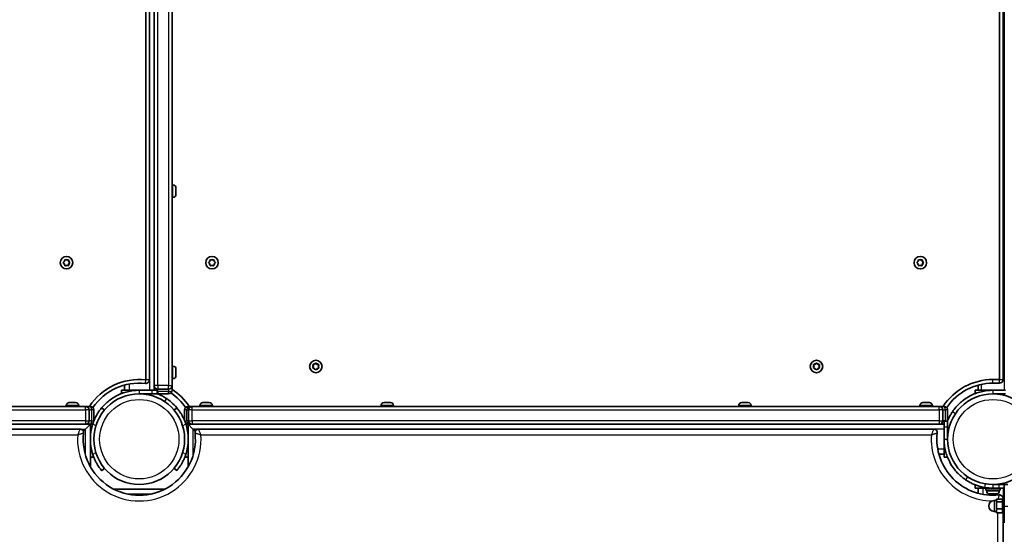
# Model space of a CAD drawing. Units: millimetres. Extents: x -3088 to 2921, y -6694 to 6841.
# Drawn here: x -324 to 502, y 2581 to 3013 of the extents above; entities that cross this region are included whole.
import ezdxf

# ---------------------------------------------------------------- set-up
doc = ezdxf.new("R2010")
doc.units = ezdxf.units.MM
doc.layers.add('Widoczne (ISO)', color=7, linetype='Continuous', lineweight=35)
doc.layers.add('Widoczne wąskie (ISO)', color=7, linetype='Continuous', lineweight=25)

msp = doc.modelspace()

# ---------------------------------------------------------------- linework, layer by layer
at = {"layer": 'Widoczne (ISO)'}
for p, q in [((-210.82, 3331.69), (-210.82, 2705.89)), ((-195.82, 2705.89), (-195.82, 3331.69)), ((-217.82, 3327.03), (-217.82, 2710.54)), ((-214.82, 2710.54), (-214.82, 3327.03)), ((498.28, 3326.79), (498.28, 2710.79)), ((501.28, 2710.79), (501.28, 3326.79)), ((-195.08, 2874.04), (-195.82, 2874.04)), ((-192.52, 2866.92), (-192.54, 2866.92)), ((-192.52, 2871.47), (-192.52, 2871.39)), ((-192.52, 2871.39), (-192.52, 2869.97)), ((-192.52, 2869.97), (-192.52, 2869.5)), ((-192.52, 2869.5), (-192.52, 2867.29)), ((-192.52, 2867.29), (-192.52, 2867.24)), ((-192.52, 2867.24), (-192.52, 2867.24)), ((-192.52, 2867.24), (-192.52, 2866.92)), ((-192.52, 2866.92), (-192.52, 2866.9)), ((-192.52, 2866.9), (-192.52, 2866.1)), ((-195.08, 2863.54), (-195.82, 2863.54)), ((-287, 2809.04), (-286.05, 2809.79)), ((-286.05, 2807.79), (-287, 2808.53)), ((-286.05, 2809.79), (-285.88, 2810.98)), ((-285.44, 2811.23), (-284.32, 2810.79)), ((-284.32, 2810.79), (-283.2, 2811.23)), ((-282.76, 2810.98), (-282.59, 2809.79)), ((-281.64, 2808.53), (-282.59, 2807.79)), ((-282.39, 2809.63), (-281.64, 2809.04)), ((-165, 2809.04), (-164.05, 2809.79)), ((-164.26, 2807.95), (-165, 2808.53)), ((-164.05, 2809.79), (-163.88, 2810.98)), ((-163.44, 2811.23), (-162.32, 2810.79)), ((-162.32, 2810.79), (-161.2, 2811.23)), ((-160.76, 2810.98), (-160.59, 2809.79)), ((-160.59, 2809.79), (-159.64, 2809.04)), ((-159.64, 2808.53), (-160.59, 2807.79)), ((429.1, 2809.04), (430.05, 2809.79)), ((430.05, 2807.79), (429.1, 2808.53)), ((430.05, 2809.79), (430.22, 2810.98)), ((430.66, 2811.23), (431.78, 2810.79)), ((431.78, 2810.79), (432.9, 2811.23)), ((433.34, 2810.98), (433.51, 2809.79)), ((434.46, 2808.53), (433.51, 2807.79)), ((433.71, 2809.63), (434.46, 2809.04)), ((-285.88, 2806.6), (-286.05, 2807.79)), ((-284.32, 2806.79), (-285.44, 2806.34)), ((-283.2, 2806.34), (-284.32, 2806.79)), ((-282.59, 2807.79), (-282.76, 2806.6)), ((-163.88, 2806.6), (-164.05, 2807.79)), ((-162.32, 2806.79), (-163.44, 2806.34)), ((-161.2, 2806.34), (-162.32, 2806.79)), ((-160.59, 2807.79), (-160.76, 2806.6)), ((430.22, 2806.6), (430.05, 2807.79)), ((431.78, 2806.79), (430.66, 2806.34)), ((432.9, 2806.34), (431.78, 2806.79)), ((433.51, 2807.79), (433.34, 2806.6)), ((-195.08, 2722.04), (-195.82, 2722.04)), ((-192.52, 2719.48), (-192.52, 2719.23)), ((-192.52, 2719.23), (-192.52, 2718.98)), ((-192.52, 2718.98), (-192.52, 2717.04)), ((-77.27, 2721.74), (-77.72, 2722.86)), ((-77.72, 2720.62), (-77.27, 2721.74)), ((-77.46, 2723.3), (-76.27, 2723.47)), ((-76.27, 2720.01), (-77.46, 2720.18)), ((-76.27, 2723.47), (-75.53, 2724.42)), ((-75.53, 2719.06), (-76.27, 2720.01)), ((-75.02, 2724.42), (-74.27, 2723.47)), ((-74.43, 2719.8), (-75.02, 2719.06)), ((-74.27, 2723.47), (-73.08, 2723.3)), ((-73.08, 2720.18), (-74.27, 2720.01)), ((-72.83, 2722.86), (-73.27, 2721.74)), ((-73.27, 2721.74), (-72.83, 2720.62)), ((342.73, 2721.74), (342.28, 2722.86)), ((342.28, 2720.62), (342.73, 2721.74)), ((342.54, 2723.3), (343.73, 2723.47)), ((343.73, 2720.01), (342.54, 2720.18)), ((343.73, 2723.47), (344.47, 2724.42)), ((344.47, 2719.06), (343.73, 2720.01)), ((344.98, 2724.42), (345.73, 2723.47)), ((345.57, 2719.8), (344.98, 2719.06)), ((345.73, 2723.47), (346.92, 2723.3)), ((346.92, 2720.18), (345.73, 2720.01)), ((347.17, 2722.86), (346.73, 2721.74)), ((346.73, 2721.74), (347.17, 2720.62)), ((-195.08, 2711.54), (-195.82, 2711.54)), ((-192.52, 2716.53), (-192.52, 2714.6)), ((-192.52, 2714.6), (-192.52, 2714.34)), ((-192.52, 2714.34), (-192.52, 2714.1)), ((498.28, 2710.79), (492.78, 2710.79)), ((-238.32, 2701.79), (-238.32, 2698.95)), ((-238.32, 2701.79), (-235.82, 2701.79)), ((-235.82, 2706.1), (-235.82, 2701.79)), ((-231.82, 2701.79), (-235.82, 2701.79)), ((-231.82, 2701.79), (-223.32, 2701.79)), ((-212.83, 2701.79), (-223.32, 2701.79)), ((-212.83, 2701.79), (-208.32, 2701.79)), ((-210.82, 2705.79), (-210.82, 2705.89)), ((-210.82, 2705.79), (-210.82, 2701.79)), ((-208.32, 2698.79), (-208.32, 2701.79)), ((-207.82, 2702.79), (-198.82, 2702.79)), ((-195.82, 2705.89), (-195.82, 2705.79)), ((-195.82, 2701.85), (-195.82, 2705.79)), ((-195.82, 2701.85), (-195.82, 2701.79)), ((477.78, 2701.79), (477.78, 2698.95)), ((477.78, 2701.79), (480.28, 2701.79)), ((480.28, 2706.1), (480.28, 2701.79)), ((483.28, 2701.79), (480.28, 2701.79)), ((492.78, 2701.79), (483.28, 2701.79)), ((492.78, 2707.79), (498.28, 2707.79)), ((503.27, 2701.79), (492.78, 2701.79)), ((-223.32, 2698.79), (-212.83, 2698.79)), ((-208.32, 2698.79), (-212.83, 2698.79)), ((-207.82, 2698.79), (-198.82, 2698.79)), ((492.78, 2698.79), (503.27, 2698.79)), ((-268.47, 2688.24), (-894.27, 2688.24)), ((-284.62, 2688.98), (-284.62, 2688.24)), ((-282.06, 2691.54), (-281.82, 2691.54)), ((-281.82, 2691.54), (-281.56, 2691.54)), ((-281.56, 2691.54), (-279.63, 2691.54)), ((-279.12, 2691.54), (-277.18, 2691.54)), ((-277.18, 2691.54), (-276.93, 2691.54)), ((-276.93, 2691.54), (-276.68, 2691.54)), ((-274.12, 2688.98), (-274.12, 2688.24)), ((-268.47, 2688.24), (-268.37, 2688.24)), ((-264.44, 2688.24), (-268.37, 2688.24)), ((-265.37, 2676.24), (-265.37, 2685.24)), ((-264.44, 2688.24), (-264.37, 2688.24)), ((-261.37, 2676.24), (-261.37, 2685.24)), ((-252.47, 2685.2), (-254.77, 2687.12)), ((-191.88, 2687.12), (-194.17, 2685.2)), ((-185.27, 2685.24), (-185.27, 2676.24)), ((-182.27, 2688.24), (-182.21, 2688.24)), ((-179, 2688.24), (-182.21, 2688.24)), ((-182, 2685.24), (-182, 2676.24)), ((-179, 2688.24), (-178.9, 2688.24)), ((447.63, 2688.24), (-178.9, 2688.24)), ((-172.52, 2688.98), (-172.52, 2688.24)), ((-169.96, 2691.54), (-169.72, 2691.54)), ((-169.72, 2691.54), (-169.46, 2691.54)), ((-169.46, 2691.54), (-167.53, 2691.54)), ((-167.02, 2691.54), (-165.08, 2691.54)), ((-165.08, 2691.54), (-164.83, 2691.54)), ((-164.83, 2691.54), (-164.58, 2691.54)), ((-162.02, 2688.98), (-162.02, 2688.24)), ((-20.52, 2688.98), (-20.52, 2688.24)), ((-17.96, 2691.54), (-17.72, 2691.54)), ((-17.72, 2691.54), (-17.46, 2691.54)), ((-17.46, 2691.54), (-15.53, 2691.54)), ((-15.02, 2691.54), (-13.08, 2691.54)), ((-13.08, 2691.54), (-12.83, 2691.54)), ((-12.83, 2691.54), (-12.58, 2691.54)), ((-10.02, 2688.98), (-10.02, 2688.24)), ((279.48, 2688.98), (279.48, 2688.24)), ((282.04, 2691.54), (282.28, 2691.54)), ((282.28, 2691.54), (282.54, 2691.54)), ((282.54, 2691.54), (284.47, 2691.54)), ((284.98, 2691.54), (286.92, 2691.54)), ((286.92, 2691.54), (287.17, 2691.54)), ((287.17, 2691.54), (287.42, 2691.54)), ((289.98, 2688.98), (289.98, 2688.24)), ((431.48, 2688.98), (431.48, 2688.24)), ((434.04, 2691.54), (434.28, 2691.54)), ((434.28, 2691.54), (434.54, 2691.54)), ((434.54, 2691.54), (436.47, 2691.54)), ((436.98, 2691.54), (438.92, 2691.54)), ((438.92, 2691.54), (439.17, 2691.54)), ((439.17, 2691.54), (439.42, 2691.54)), ((441.98, 2688.98), (441.98, 2688.24)), ((447.63, 2688.24), (447.73, 2688.24)), ((451.66, 2688.24), (447.73, 2688.24)), ((450.73, 2676.24), (450.73, 2685.24)), ((451.66, 2688.24), (451.73, 2688.24)), ((454.73, 2676.24), (454.73, 2685.24)), ((-894.27, 2673.24), (-268.47, 2673.24)), ((-273.07, 2669.24), (-889.68, 2669.24)), ((-270.28, 2667.33), (-268.37, 2669.24)), ((-268.37, 2669.24), (-270.28, 2667.33)), ((-268.37, 2673.24), (-268.47, 2673.24)), ((-264.37, 2673.24), (-268.37, 2669.24)), ((-268.37, 2673.24), (-264.37, 2673.24)), ((-268.37, 2669.24), (-264.37, 2673.24)), ((-262.42, 2673.24), (-264.37, 2673.24)), ((-264.37, 2637.75), (-264.37, 2673.24)), ((-264.37, 2670.24), (-263.26, 2670.24)), ((-182.27, 2673.24), (-184.22, 2673.24)), ((-183.39, 2670.24), (-182.27, 2670.24)), ((-178.27, 2669.24), (-182.27, 2673.24)), ((-179, 2673.24), (-182.27, 2673.24)), ((-182.27, 2673.24), (-178.27, 2669.24)), ((-182.27, 2673.24), (-182.27, 2637.75)), ((-178.9, 2673.24), (-179, 2673.24)), ((-178.9, 2673.24), (447.63, 2673.24)), ((-178.27, 2669.24), (-176.37, 2667.33)), ((-176.37, 2667.33), (-178.27, 2669.24)), ((443.03, 2669.24), (-173.58, 2669.24)), ((447.73, 2673.24), (447.63, 2673.24)), ((451.73, 2673.24), (447.73, 2673.24)), ((451.73, 2671.23), (451.73, 2675.74)), ((454.73, 2675.74), (451.73, 2675.74)), ((451.73, 2671.23), (451.73, 2660.74)), ((454.73, 2675.74), (454.73, 2671.23)), ((454.73, 2660.74), (454.73, 2671.23)), ((451.73, 2660.74), (451.73, 2652.24)), ((451.73, 2648.24), (451.73, 2652.24)), ((-264.37, 2645.74), (-261.53, 2645.74)), ((-185.11, 2645.74), (-182.27, 2645.74)), ((451.73, 2648.24), (447.42, 2648.24)), ((451.73, 2645.74), (451.73, 2648.24)), ((451.73, 2645.74), (454.57, 2645.74)), ((-254.77, 2634.35), (-252.47, 2636.28)), ((-194.17, 2636.28), (-191.88, 2634.35)), ((-202.22, 2618.69), (-244.43, 2618.69)), ((477.78, 2622.53), (477.78, 2619.69)), ((480.28, 2619.69), (477.78, 2619.69)), ((480.28, 2619.69), (480.28, 2615.38)), ((484.28, 2619.69), (480.28, 2619.69)), ((484.28, 2619.69), (486.78, 2619.69)), ((492.78, 2619.69), (486.78, 2619.69)), ((486.78, 2619.69), (486.78, 2618.09)), ((489.78, 2619.69), (489.78, 2619.8)), ((497.78, 2622.69), (492.78, 2622.69)), ((492.78, 2619.69), (497.78, 2619.69)), ((495.78, 2622.69), (495.78, 2622.81)), ((497.78, 2622.69), (502.28, 2622.69)), ((502.28, 2619.69), (497.78, 2619.69)), ((498.78, 2619.69), (498.78, 2618.09)), ((502.28, 2622.69), (505.28, 2622.69)), ((502.28, 2622.69), (502.28, 2604.69)), ((498.78, 2618.09), (486.78, 2618.09)), ((487.53, 2617.35), (487.53, 2618.09)), ((490.17, 2614.79), (490.09, 2614.79)), ((491.57, 2614.79), (490.17, 2614.79)), ((492.04, 2614.79), (491.57, 2614.79)), ((494.26, 2614.79), (492.04, 2614.79)), ((494.34, 2614.79), (494.26, 2614.79)), ((494.34, 2614.79), (494.34, 2614.79)), ((494.64, 2614.79), (494.34, 2614.79)), ((494.64, 2614.79), (494.64, 2614.8)), ((494.65, 2614.79), (494.64, 2614.79)), ((495.47, 2614.79), (494.65, 2614.79)), ((500.68, 2610.43), (495.68, 2610.43)), ((495.68, 2610.43), (495.68, 2608.08)), ((498.03, 2617.35), (498.03, 2618.09)), ((500.68, 2598.69), (500.68, 2610.69)), ((502.28, 2610.69), (500.68, 2610.69)), ((501.28, 2610.69), (501.28, 2610.99)), ((495.68, 2609.19), (493.68, 2609.19)), ((500.68, 2608.08), (495.68, 2608.08)), ((495.68, 2608.08), (495.68, 2602.33)), ((500.68, 2602.33), (495.68, 2602.33)), ((495.68, 2602.33), (495.68, 2598.94)), ((502.28, 2590.69), (502.28, 2604.69)), ((495.68, 2600.19), (493.68, 2600.19)), ((500.68, 2598.94), (495.68, 2598.94)), ((502.28, 2598.69), (500.68, 2598.69)), ((501.28, 2568.53), (501.28, 2598.69))]:
    msp.add_line(p, q, dxfattribs=at)
for centre, radius in [((-284.32, 2808.79), 5.25), ((-162.32, 2808.79), 5.25), ((431.78, 2808.79), 5.25), ((-75.27, 2721.74), 5.25), ((344.73, 2721.74), 5.25), ((-223.32, 2660.74), 38.05), ((492.78, 2660.74), 38.05)]:
    msp.add_circle(centre, radius, dxfattribs=at)
for centre, radius, start, end in [((-195.08, 2871.48), 2.56, 0, 90), ((-195.08, 2866.1), 2.56, 270, 0), ((-282.4, 2809.81), 0.189, 188.26408, 275.21622), ((433.7, 2809.81), 0.189, 188.26197, 275.2141), ((-164.24, 2807.76), 0.189, 8.26197, 95.2141), ((-195.08, 2719.48), 2.56, 0, 90), ((-74.25, 2719.82), 0.189, 98.26197, 185.2141), ((345.75, 2719.82), 0.189, 98.26197, 185.2141), ((-223.32, 2660.74), 50.05, 83.75487, 146.67067), ((-217.87, 2710.54), 3.05, 263.75487, 0), ((-217.87, 2710.54), 0.05, 263.75487, 0), ((-195.08, 2714.1), 2.56, 270, 0), ((492.78, 2660.74), 50.05, 90, 146.67067), ((498.28, 2710.79), 3, 270, 0), ((-223.32, 2660.74), 47.05, 83.75487, 145.66175), ((-207.82, 2705.79), 3, 180, 270), ((-198.82, 2705.79), 3, 270, 0), ((-198.82, 2701.79), 3, 270, 0), ((-223.32, 2660.74), 50.05, 33.32933, 56.67067), ((492.78, 2660.74), 47.05, 90, 145.66175), ((-207.82, 2701.79), 3, 260.40593, 270), ((-223.32, 2660.74), 47.05, 34.33825, 55.66175), ((-282.06, 2688.98), 2.56, 90, 180), ((-276.68, 2688.98), 2.56, 0, 90), ((-268.37, 2685.24), 3, 0, 90), ((-264.37, 2685.24), 3, 0, 90), ((-182.27, 2685.24), 3, 90, 180), ((-179, 2685.24), 3, 90, 180), ((-169.96, 2688.98), 2.56, 90, 180), ((-164.58, 2688.98), 2.56, 0, 90), ((-17.96, 2688.98), 2.56, 90, 180), ((-12.58, 2688.98), 2.56, 0, 90), ((282.04, 2688.98), 2.56, 90, 180), ((287.42, 2688.98), 2.56, 0, 90), ((434.04, 2688.98), 2.56, 90, 180), ((439.42, 2688.98), 2.56, 0, 90), ((447.73, 2685.24), 3, 0, 90), ((451.73, 2685.24), 3, 0, 90), ((-268.37, 2676.24), 3, 270, 0), ((-264.37, 2676.24), 3, 358.09866, 0), ((-182.27, 2676.24), 3, 180, 181.90134), ((-179, 2676.24), 3, 180, 270), ((447.73, 2676.24), 3, 270, 0), ((451.73, 2676.24), 3, 350.40593, 0), ((-273.07, 2666.24), 3, 353.69102, 90), ((-264.37, 2676.24), 3, 270, 320.52944), ((-223.32, 2660.74), 41.05, 161.4327, 198.5673), ((-182.27, 2676.24), 3, 219.47056, 270), ((-223.32, 2660.74), 41.05, 341.4327, 18.5673), ((-173.58, 2666.24), 3, 90, 186.30898), ((443.03, 2666.24), 3, 353.69102, 90), ((-223.32, 2660.74), 47.05, 173.69102, 6.30898), ((492.78, 2660.74), 47.05, 173.69102, 276.30898), ((492.78, 2660.74), 41.05, 259.88186, 270), ((490.09, 2617.35), 2.56, 180, 270), ((495.47, 2617.35), 2.56, 270, 0), ((498.28, 2610.99), 3, 0, 96.30898), ((493.68, 2604.69), 4.5, 90, 270)]:
    msp.add_arc(centre, radius, start, end, dxfattribs=at)
for points in [[(-192.54, 2871.75), (-192.53, 2871.65), (-192.52, 2871.56), (-192.52, 2871.47)], [(-192.52, 2871.39), (-192.52, 2871.5), (-192.53, 2871.63), (-192.54, 2871.75)], [(-192.54, 2869.85), (-192.53, 2869.89), (-192.52, 2869.93), (-192.52, 2869.97)], [(-192.52, 2869.5), (-192.52, 2869.61), (-192.53, 2869.73), (-192.54, 2869.85)], [(-192.54, 2866.89), (-192.53, 2867.03), (-192.52, 2867.16), (-192.52, 2867.29)], [(-192.52, 2866.9), (-192.52, 2866.89), (-192.53, 2866.89), (-192.54, 2866.89)], [(-287.32, 2808.79), (-287.21, 2808.87), (-287.1, 2808.96), (-287, 2809.04)], [(-287, 2808.53), (-287.1, 2808.61), (-287.21, 2808.7), (-287.32, 2808.79)], [(-285.88, 2810.98), (-285.86, 2811.11), (-285.84, 2811.25), (-285.82, 2811.39)], [(-285.82, 2811.39), (-285.69, 2811.33), (-285.56, 2811.28), (-285.44, 2811.23)], [(-283.2, 2811.23), (-283.08, 2811.28), (-282.95, 2811.33), (-282.82, 2811.39)], [(-282.82, 2811.39), (-282.8, 2811.25), (-282.78, 2811.11), (-282.76, 2810.98)], [(-281.64, 2809.04), (-281.54, 2808.96), (-281.43, 2808.87), (-281.32, 2808.79)], [(-281.32, 2808.79), (-281.43, 2808.7), (-281.54, 2808.61), (-281.64, 2808.53)], [(-165.32, 2808.79), (-165.21, 2808.87), (-165.1, 2808.96), (-165, 2809.04)], [(-165, 2808.53), (-165.1, 2808.61), (-165.21, 2808.7), (-165.32, 2808.79)], [(-163.88, 2810.98), (-163.86, 2811.11), (-163.84, 2811.25), (-163.82, 2811.39)], [(-163.82, 2811.39), (-163.69, 2811.33), (-163.56, 2811.28), (-163.44, 2811.23)], [(-161.2, 2811.23), (-161.08, 2811.28), (-160.95, 2811.33), (-160.82, 2811.39)], [(-160.82, 2811.39), (-160.8, 2811.25), (-160.78, 2811.11), (-160.76, 2810.98)], [(-159.64, 2809.04), (-159.54, 2808.96), (-159.43, 2808.87), (-159.32, 2808.79)], [(-159.32, 2808.79), (-159.43, 2808.7), (-159.54, 2808.61), (-159.64, 2808.53)], [(428.78, 2808.79), (428.89, 2808.87), (429, 2808.96), (429.1, 2809.04)], [(429.1, 2808.53), (429, 2808.61), (428.89, 2808.7), (428.78, 2808.79)], [(430.22, 2810.98), (430.24, 2811.11), (430.26, 2811.25), (430.28, 2811.39)], [(430.28, 2811.39), (430.41, 2811.33), (430.54, 2811.28), (430.66, 2811.23)], [(432.9, 2811.23), (433.02, 2811.28), (433.15, 2811.33), (433.28, 2811.39)], [(433.28, 2811.39), (433.3, 2811.25), (433.32, 2811.11), (433.34, 2810.98)], [(434.46, 2809.04), (434.56, 2808.96), (434.67, 2808.87), (434.78, 2808.79)], [(434.78, 2808.79), (434.67, 2808.7), (434.56, 2808.61), (434.46, 2808.53)], [(-285.82, 2806.19), (-285.84, 2806.33), (-285.86, 2806.47), (-285.88, 2806.6)], [(-285.44, 2806.34), (-285.56, 2806.29), (-285.69, 2806.24), (-285.82, 2806.19)], [(-282.82, 2806.19), (-282.95, 2806.24), (-283.08, 2806.29), (-283.2, 2806.34)], [(-282.76, 2806.6), (-282.78, 2806.47), (-282.8, 2806.33), (-282.82, 2806.19)], [(-163.82, 2806.19), (-163.84, 2806.33), (-163.86, 2806.47), (-163.88, 2806.6)], [(-163.44, 2806.34), (-163.56, 2806.29), (-163.69, 2806.24), (-163.82, 2806.19)], [(-160.82, 2806.19), (-160.95, 2806.24), (-161.08, 2806.29), (-161.2, 2806.34)], [(-160.76, 2806.6), (-160.78, 2806.47), (-160.8, 2806.33), (-160.82, 2806.19)], [(430.28, 2806.19), (430.26, 2806.33), (430.24, 2806.47), (430.22, 2806.6)], [(430.66, 2806.34), (430.54, 2806.29), (430.41, 2806.24), (430.28, 2806.19)], [(433.28, 2806.19), (433.15, 2806.24), (433.02, 2806.29), (432.9, 2806.34)], [(433.34, 2806.6), (433.32, 2806.47), (433.3, 2806.33), (433.28, 2806.19)], [(-192.52, 2718.98), (-192.52, 2719.11), (-192.53, 2719.25), (-192.54, 2719.39)], [(-192.54, 2719.39), (-192.53, 2719.33), (-192.52, 2719.28), (-192.52, 2719.23)], [(-77.87, 2723.24), (-77.73, 2723.26), (-77.59, 2723.28), (-77.46, 2723.3)], [(-77.72, 2722.86), (-77.77, 2722.98), (-77.82, 2723.11), (-77.87, 2723.24)], [(-77.87, 2720.24), (-77.82, 2720.37), (-77.77, 2720.5), (-77.72, 2720.62)], [(-77.46, 2720.18), (-77.59, 2720.2), (-77.73, 2720.22), (-77.87, 2720.24)], [(-75.53, 2724.42), (-75.45, 2724.52), (-75.36, 2724.63), (-75.27, 2724.74)], [(-75.27, 2718.74), (-75.36, 2718.85), (-75.45, 2718.96), (-75.53, 2719.06)], [(-75.27, 2724.74), (-75.19, 2724.63), (-75.1, 2724.52), (-75.02, 2724.42)], [(-75.02, 2719.06), (-75.1, 2718.96), (-75.19, 2718.85), (-75.27, 2718.74)], [(-73.08, 2723.3), (-72.95, 2723.28), (-72.81, 2723.26), (-72.67, 2723.24)], [(-72.67, 2720.24), (-72.81, 2720.22), (-72.95, 2720.2), (-73.08, 2720.18)], [(-72.67, 2723.24), (-72.73, 2723.11), (-72.78, 2722.98), (-72.83, 2722.86)], [(-72.83, 2720.62), (-72.78, 2720.5), (-72.73, 2720.37), (-72.67, 2720.24)], [(342.13, 2723.24), (342.27, 2723.26), (342.41, 2723.28), (342.54, 2723.3)], [(342.28, 2722.86), (342.23, 2722.98), (342.18, 2723.11), (342.13, 2723.24)], [(342.13, 2720.24), (342.18, 2720.37), (342.23, 2720.5), (342.28, 2720.62)], [(342.54, 2720.18), (342.41, 2720.2), (342.27, 2720.22), (342.13, 2720.24)], [(344.47, 2724.42), (344.55, 2724.52), (344.64, 2724.63), (344.73, 2724.74)], [(344.73, 2718.74), (344.64, 2718.85), (344.55, 2718.96), (344.47, 2719.06)], [(344.73, 2724.74), (344.81, 2724.63), (344.9, 2724.52), (344.98, 2724.42)], [(344.98, 2719.06), (344.9, 2718.96), (344.81, 2718.85), (344.73, 2718.74)], [(346.92, 2723.3), (347.05, 2723.28), (347.19, 2723.26), (347.33, 2723.24)], [(347.33, 2720.24), (347.19, 2720.22), (347.05, 2720.2), (346.92, 2720.18)], [(347.33, 2723.24), (347.27, 2723.11), (347.22, 2722.98), (347.17, 2722.86)], [(347.17, 2720.62), (347.22, 2720.5), (347.27, 2720.37), (347.33, 2720.24)], [(-192.54, 2716.79), (-192.53, 2716.87), (-192.52, 2716.96), (-192.52, 2717.04)], [(-192.52, 2716.53), (-192.52, 2716.61), (-192.53, 2716.7), (-192.54, 2716.79)], [(-192.54, 2714.19), (-192.53, 2714.33), (-192.52, 2714.47), (-192.52, 2714.6)], [(-192.52, 2714.34), (-192.52, 2714.29), (-192.53, 2714.24), (-192.54, 2714.19)], [(-281.56, 2691.54), (-281.69, 2691.54), (-281.83, 2691.53), (-281.97, 2691.52)], [(-281.97, 2691.52), (-281.92, 2691.53), (-281.87, 2691.54), (-281.82, 2691.54)], [(-279.37, 2691.52), (-279.46, 2691.53), (-279.55, 2691.54), (-279.63, 2691.54)], [(-279.12, 2691.54), (-279.2, 2691.54), (-279.29, 2691.53), (-279.37, 2691.52)], [(-276.77, 2691.52), (-276.91, 2691.53), (-277.05, 2691.54), (-277.18, 2691.54)], [(-276.93, 2691.54), (-276.88, 2691.54), (-276.83, 2691.53), (-276.77, 2691.52)], [(-169.46, 2691.54), (-169.59, 2691.54), (-169.73, 2691.53), (-169.87, 2691.52)], [(-169.87, 2691.52), (-169.82, 2691.53), (-169.77, 2691.54), (-169.72, 2691.54)], [(-167.27, 2691.52), (-167.36, 2691.53), (-167.45, 2691.54), (-167.53, 2691.54)], [(-167.02, 2691.54), (-167.1, 2691.54), (-167.19, 2691.53), (-167.27, 2691.52)], [(-164.67, 2691.52), (-164.81, 2691.53), (-164.95, 2691.54), (-165.08, 2691.54)], [(-164.83, 2691.54), (-164.78, 2691.54), (-164.73, 2691.53), (-164.67, 2691.52)], [(-17.46, 2691.54), (-17.59, 2691.54), (-17.73, 2691.53), (-17.87, 2691.52)], [(-17.87, 2691.52), (-17.82, 2691.53), (-17.77, 2691.54), (-17.72, 2691.54)], [(-15.27, 2691.52), (-15.36, 2691.53), (-15.45, 2691.54), (-15.53, 2691.54)], [(-15.02, 2691.54), (-15.1, 2691.54), (-15.19, 2691.53), (-15.27, 2691.52)], [(-12.67, 2691.52), (-12.81, 2691.53), (-12.95, 2691.54), (-13.08, 2691.54)], [(-12.83, 2691.54), (-12.78, 2691.54), (-12.73, 2691.53), (-12.67, 2691.52)], [(282.54, 2691.54), (282.41, 2691.54), (282.27, 2691.53), (282.13, 2691.52)], [(282.13, 2691.52), (282.18, 2691.53), (282.23, 2691.54), (282.28, 2691.54)], [(284.73, 2691.52), (284.64, 2691.53), (284.55, 2691.54), (284.47, 2691.54)], [(284.98, 2691.54), (284.9, 2691.54), (284.81, 2691.53), (284.73, 2691.52)], [(287.33, 2691.52), (287.19, 2691.53), (287.05, 2691.54), (286.92, 2691.54)], [(287.17, 2691.54), (287.22, 2691.54), (287.27, 2691.53), (287.33, 2691.52)], [(434.54, 2691.54), (434.41, 2691.54), (434.27, 2691.53), (434.13, 2691.52)], [(434.13, 2691.52), (434.18, 2691.53), (434.23, 2691.54), (434.28, 2691.54)], [(436.73, 2691.52), (436.64, 2691.53), (436.55, 2691.54), (436.47, 2691.54)], [(436.98, 2691.54), (436.9, 2691.54), (436.81, 2691.53), (436.73, 2691.52)], [(439.33, 2691.52), (439.19, 2691.53), (439.05, 2691.54), (438.92, 2691.54)], [(439.17, 2691.54), (439.22, 2691.54), (439.27, 2691.53), (439.33, 2691.52)], [(489.81, 2614.81), (489.93, 2614.79), (490.06, 2614.79), (490.17, 2614.79)], [(490.09, 2614.79), (490, 2614.79), (489.91, 2614.79), (489.81, 2614.81)], [(491.57, 2614.79), (491.61, 2614.79), (491.65, 2614.79), (491.69, 2614.81)], [(491.69, 2614.81), (491.81, 2614.79), (491.93, 2614.79), (492.04, 2614.79)], [(494.26, 2614.79), (494.38, 2614.79), (494.52, 2614.79), (494.65, 2614.81)], [(494.65, 2614.81), (494.65, 2614.79), (494.65, 2614.79), (494.65, 2614.79)]]:
    msp.add_open_spline(points, degree=3, dxfattribs=at)
for points, knots in [([(-254.77, 2687.12), (-254.67, 2687.25), (-254.56, 2687.37), (-252.53, 2689.73), (-250.38, 2691.75), (-246.26, 2694.85), (-244.39, 2696.04), (-239.5, 2698.61), (-236.39, 2699.79), (-231.56, 2700.99), (-229.92, 2701.29), (-226.63, 2701.69), (-224.98, 2701.79), (-223.32, 2701.79)], [0.501316, 0.501316, 0.501316, 0.501316, 0.558352, 0.558352, 1.603445, 1.603445, 2.386936, 2.386936, 3.562968, 3.562968, 4.150446, 4.150446, 4.737926, 4.737926, 4.737926, 4.737926]), ([(458.78, 2683.74), (459.66, 2685.04), (460.62, 2686.3), (463.57, 2689.73), (465.72, 2691.75), (469.84, 2694.85), (471.71, 2696.04), (476.6, 2698.61), (479.71, 2699.79), (484.54, 2700.99), (486.18, 2701.29), (489.47, 2701.69), (491.12, 2701.79), (492.78, 2701.79)], [0, 0, 0, 0, 0.558352, 0.558352, 1.603445, 1.603445, 2.386936, 2.386936, 3.562968, 3.562968, 4.150446, 4.150446, 4.737926, 4.737926, 4.737926, 4.737926]), ([(-207.92, 2698.79), (-207.15, 2698.47), (-206.39, 2698.14), (-204.68, 2697.33), (-203.76, 2696.84), (-201.98, 2695.82), (-201.15, 2695.3), (-200.32, 2694.74)], [0.86501, 0.86501, 0.86501, 0.86501, 1.1259706, 1.1259706, 1.4669043, 1.4669043, 1.8100169, 1.8100169, 1.8100169, 1.8100169]), ([(-200.32, 2694.74), (-199.02, 2693.85), (-197.76, 2692.9), (-194.88, 2690.42), (-193.31, 2688.83), (-191.88, 2687.12)], [0, 0, 0, 0, 0.558352, 0.558352, 1.348854, 1.348854, 1.348854, 1.348854]), ([(-254.77, 2687.12), (-254.77, 2687.12), (-254.83, 2687.05), (-255.07, 2686.76), (-255.25, 2686.54), (-255.73, 2685.94), (-256.02, 2685.56), (-256.68, 2684.67), (-257.04, 2684.16), (-257.8, 2683.04), (-258.21, 2682.38), (-259.08, 2680.92), (-259.52, 2680.12), (-260.38, 2678.42), (-260.8, 2677.51), (-261.57, 2675.67), (-261.93, 2674.73), (-262.24, 2673.81)], [9.577328, 9.577328, 9.577328, 9.577328, 9.860097, 9.860097, 10.142867, 10.142867, 10.425636, 10.425636, 10.708405, 10.708405, 10.999416, 10.999416, 11.290428, 11.290428, 11.581439, 11.581439, 11.872451, 11.872451, 11.872451, 11.872451]), ([(-184.41, 2673.81), (-184.72, 2674.73), (-185.07, 2675.67), (-185.84, 2677.51), (-186.26, 2678.42), (-187.12, 2680.12), (-187.57, 2680.92), (-188.43, 2682.38), (-188.85, 2683.04), (-189.61, 2684.16), (-189.97, 2684.67), (-190.62, 2685.56), (-190.92, 2685.94), (-191.39, 2686.54), (-191.58, 2686.76), (-191.82, 2687.05), (-191.88, 2687.12), (-191.88, 2687.12)], [7.280835, 7.280835, 7.280835, 7.280835, 7.571846, 7.571846, 7.862858, 7.862858, 8.153869, 8.153869, 8.44488, 8.44488, 8.727649, 8.727649, 9.010419, 9.010419, 9.293188, 9.293188, 9.575957, 9.575957, 9.575957, 9.575957]), ([(454.73, 2676.14), (455.04, 2676.91), (455.37, 2677.67), (456.19, 2679.38), (456.68, 2680.3), (457.7, 2682.08), (458.21, 2682.91), (458.78, 2683.74)], [0.86501, 0.86501, 0.86501, 0.86501, 1.1259706, 1.1259706, 1.4669043, 1.4669043, 1.8100169, 1.8100169, 1.8100169, 1.8100169]), ([(469.77, 2626.74), (468.47, 2627.62), (467.22, 2628.58), (463.79, 2631.52), (461.77, 2633.68), (458.66, 2637.8), (457.48, 2639.67), (454.9, 2644.56), (453.72, 2647.67), (452.53, 2652.5), (452.23, 2654.13), (451.83, 2657.42), (451.73, 2659.08), (451.73, 2660.74)], [0, 0, 0, 0, 0.558352, 0.558352, 1.603445, 1.603445, 2.386936, 2.386936, 3.562968, 3.562968, 4.150446, 4.150446, 4.737926, 4.737926, 4.737926, 4.737926]), ([(-262.24, 2647.67), (-261.93, 2646.75), (-261.57, 2645.81), (-260.8, 2643.96), (-260.38, 2643.06), (-259.52, 2641.36), (-259.08, 2640.55), (-258.21, 2639.1), (-257.8, 2638.44), (-257.04, 2637.31), (-256.68, 2636.8), (-256.02, 2635.91), (-255.73, 2635.54), (-255.25, 2634.94), (-255.07, 2634.71), (-254.83, 2634.42), (-254.77, 2634.35), (-254.77, 2634.35)], [7.280835, 7.280835, 7.280835, 7.280835, 7.571846, 7.571846, 7.862858, 7.862858, 8.153869, 8.153869, 8.44488, 8.44488, 8.727649, 8.727649, 9.010419, 9.010419, 9.293188, 9.293188, 9.575957, 9.575957, 9.575957, 9.575957]), ([(-191.88, 2634.35), (-191.88, 2634.35), (-191.82, 2634.42), (-191.58, 2634.71), (-191.39, 2634.94), (-190.92, 2635.54), (-190.62, 2635.91), (-189.97, 2636.8), (-189.61, 2637.31), (-188.85, 2638.44), (-188.43, 2639.1), (-187.57, 2640.55), (-187.12, 2641.36), (-186.26, 2643.06), (-185.84, 2643.96), (-185.07, 2645.81), (-184.72, 2646.75), (-184.41, 2647.67)], [9.577328, 9.577328, 9.577328, 9.577328, 9.860097, 9.860097, 10.142867, 10.142867, 10.425636, 10.425636, 10.708405, 10.708405, 10.999416, 10.999416, 11.290428, 11.290428, 11.581439, 11.581439, 11.872451, 11.872451, 11.872451, 11.872451]), ([(485.57, 2620.33), (484.09, 2620.59), (482.64, 2620.93), (479.07, 2621.98), (477.02, 2622.77), (474.14, 2624.15), (473.21, 2624.64), (471.43, 2625.66), (470.61, 2626.17), (469.77, 2626.74)], [0, 0, 0, 0, 0.449033, 0.449033, 1.125971, 1.125971, 1.466904, 1.466904, 1.810017, 1.810017, 1.810017, 1.810017])]:
    msp.add_open_spline(points, degree=3, knots=knots, dxfattribs=at)
at = {"layer": 'Widoczne wąskie (ISO)'}
for p, q in [((-207.82, 2705.89), (-207.82, 3331.69)), ((-198.82, 3331.69), (-198.82, 2705.89)), ((502.28, 3335.79), (502.28, 2701.79)), ((-195.08, 2863.54), (-195.08, 2874.04)), ((-195.08, 2711.54), (-195.08, 2722.04)), ((-218.2, 2707.51), (-217.88, 2710.49)), ((-214.82, 2710.54), (-217.82, 2710.54)), ((-214.82, 2710.54), (-214.82, 2701.79)), ((492.78, 2707.79), (492.78, 2710.79)), ((498.28, 2710.79), (501.28, 2710.79)), ((498.28, 2707.79), (498.28, 2710.79)), ((-231.82, 2707.01), (-231.82, 2701.79)), ((-228.32, 2701.48), (-228.32, 2701.79)), ((-223.32, 2701.79), (-223.32, 2700.11)), ((-212.83, 2701.79), (-212.83, 2698.79)), ((-207.82, 2705.89), (-210.82, 2705.89)), ((-207.82, 2705.89), (-207.82, 2702.79)), ((-198.82, 2705.89), (-207.82, 2705.89)), ((-207.82, 2700.79), (-207.82, 2702.79)), ((-207.82, 2700.79), (-207.82, 2698.79)), ((-198.82, 2700.79), (-207.82, 2700.79)), ((-198.82, 2705.89), (-195.82, 2705.89)), ((-198.82, 2702.79), (-198.82, 2705.89)), ((-198.82, 2702.79), (-198.82, 2700.79)), ((-198.82, 2698.79), (-198.82, 2700.79)), ((483.28, 2701.79), (483.28, 2706.82)), ((487.78, 2701.48), (487.78, 2701.79)), ((492.78, 2701.79), (492.78, 2700.11)), ((-223.32, 2700.11), (-223.32, 2698.79)), ((-216.64, 2698.2), (-216.53, 2698.79)), ((-202, 2692.25), (-200.32, 2694.74)), ((492.78, 2700.11), (492.78, 2698.79)), ((499.46, 2698.2), (499.57, 2698.79)), ((-894.27, 2685.24), (-268.47, 2685.24)), ((-274.12, 2688.98), (-284.62, 2688.98)), ((-268.47, 2685.24), (-268.47, 2688.24)), ((-265.37, 2685.24), (-268.47, 2685.24)), ((-268.47, 2685.24), (-268.47, 2676.24)), ((-265.37, 2685.24), (-263.37, 2685.24)), ((-261.37, 2685.24), (-263.37, 2685.24)), ((-263.37, 2685.24), (-263.37, 2676.24)), ((-183.3, 2685.24), (-185.27, 2685.24)), ((-183.3, 2685.24), (-182, 2685.24)), ((-183.3, 2676.24), (-183.3, 2685.24)), ((-178.9, 2685.24), (-182, 2685.24)), ((-178.9, 2685.24), (-178.9, 2688.24)), ((-178.9, 2685.24), (447.63, 2685.24)), ((-178.9, 2676.24), (-178.9, 2685.24)), ((-162.02, 2688.98), (-172.52, 2688.98)), ((-10.02, 2688.98), (-20.52, 2688.98)), ((289.98, 2688.98), (279.48, 2688.98)), ((441.98, 2688.98), (431.48, 2688.98)), ((447.63, 2685.24), (447.63, 2688.24)), ((450.73, 2685.24), (447.63, 2685.24)), ((447.63, 2685.24), (447.63, 2676.24)), ((450.73, 2685.24), (452.73, 2685.24)), ((454.73, 2685.24), (452.73, 2685.24)), ((452.73, 2685.24), (452.73, 2676.24)), ((-268.47, 2676.24), (-894.27, 2676.24)), ((-268.47, 2676.24), (-268.47, 2673.24)), ((-268.47, 2676.24), (-265.37, 2676.24)), ((-263.37, 2676.24), (-265.37, 2676.24)), ((-263.37, 2676.24), (-261.37, 2676.24)), ((-185.27, 2676.24), (-183.3, 2676.24)), ((-182, 2676.24), (-183.3, 2676.24)), ((-182, 2676.24), (-178.9, 2676.24)), ((-178.9, 2676.24), (-178.9, 2673.24)), ((447.63, 2676.24), (-178.9, 2676.24)), ((447.63, 2676.24), (447.63, 2673.24)), ((447.63, 2676.24), (450.73, 2676.24)), ((452.73, 2676.24), (450.73, 2676.24)), ((452.73, 2676.24), (454.73, 2676.24)), ((461.26, 2682.06), (458.78, 2683.74)), ((-273.07, 2669.24), (-268.37, 2669.24)), ((-268.37, 2647.17), (-268.37, 2669.24)), ((-262.24, 2673.81), (-259.75, 2671.72)), ((-186.89, 2671.72), (-184.41, 2673.81)), ((-173.58, 2669.24), (-178.27, 2669.24)), ((-178.27, 2669.24), (-178.27, 2647.17)), ((451.73, 2669.24), (443.03, 2669.24)), ((451.73, 2671.23), (454.73, 2671.23)), ((-887.76, 2664.49), (-274.99, 2664.49)), ((-171.66, 2664.49), (441.11, 2664.49)), ((451.73, 2660.74), (453.41, 2660.74)), ((453.41, 2660.74), (454.73, 2660.74)), ((455.32, 2667.42), (454.73, 2667.53)), ((-264.07, 2655.74), (-264.37, 2655.74)), ((451.73, 2652.24), (446.5, 2652.24)), ((452.03, 2655.74), (451.73, 2655.74)), ((-259.75, 2649.75), (-262.24, 2647.67)), ((-184.41, 2647.67), (-186.89, 2649.75)), ((-182.27, 2650.25), (-183.63, 2650.25)), ((471.46, 2629.22), (469.77, 2626.74)), ((482.29, 2619.69), (482.29, 2621.05)), ((484.28, 2619.69), (484.28, 2614.46)), ((486.09, 2623.28), (485.57, 2620.33)), ((492.78, 2622.69), (492.78, 2619.69)), ((497.78, 2622.69), (497.78, 2619.69)), ((501.28, 2619.69), (501.28, 2610.99)), ((-213.67, 2614.69), (-232.97, 2614.69)), ((487.53, 2617.35), (498.03, 2617.35)), ((493.68, 2609.19), (493.68, 2600.19)), ((502.28, 2604.69), (505.28, 2604.69)), ((496.53, 2598.94), (496.53, 2566.99))]:
    msp.add_line(p, q, dxfattribs=at)
for centre in [(-223.32, 2660.74), (492.78, 2660.74)]:
    msp.add_circle(centre, 33.3, dxfattribs=at)
for centre, radius, start, end in [((-284.32, 2808.79), 2.69, 125.41953, 174.58469), ((-284.32, 2808.79), 2.69, 185.41953, 234.58469), ((-284.32, 2808.79), 2.69, 65.41953, 114.58469), ((-284.32, 2808.79), 2.69, 5.41953, 54.58469), ((-284.32, 2808.79), 2.69, 305.41953, 354.58469), ((-162.32, 2808.79), 2.69, 125.41742, 174.58258), ((-162.32, 2808.79), 2.69, 185.41742, 234.58258), ((-162.32, 2808.79), 2.69, 65.41742, 114.58258), ((-162.32, 2808.79), 2.69, 5.41742, 54.58258), ((-162.32, 2808.79), 2.69, 305.41742, 354.58258), ((431.78, 2808.79), 2.69, 125.41742, 174.58258), ((431.78, 2808.79), 2.69, 185.41742, 234.58258), ((431.78, 2808.79), 2.69, 65.41742, 114.58258), ((431.78, 2808.79), 2.69, 5.41742, 54.58258), ((431.78, 2808.79), 2.69, 305.41742, 354.58258), ((-284.32, 2808.79), 2.69, 245.41953, 294.58469), ((-162.32, 2808.79), 2.69, 245.41742, 294.58258), ((431.78, 2808.79), 2.69, 245.41742, 294.58258), ((-75.27, 2721.74), 2.69, 155.41742, 204.58258), ((-75.27, 2721.74), 2.69, 95.41742, 144.58258), ((-75.27, 2721.74), 2.69, 215.41742, 264.58258), ((-75.27, 2721.74), 2.69, 35.41742, 84.58258), ((-75.27, 2721.74), 2.69, 275.41742, 324.58258), ((-75.27, 2721.74), 2.69, 335.41742, 24.58258), ((344.73, 2721.74), 2.69, 155.41742, 204.58258), ((344.73, 2721.74), 2.69, 95.41742, 144.58258), ((344.73, 2721.74), 2.69, 215.41742, 264.58258), ((344.73, 2721.74), 2.69, 35.41742, 84.58258), ((344.73, 2721.74), 2.69, 275.41742, 324.58258), ((344.73, 2721.74), 2.69, 335.41742, 24.58258), ((-223.32, 2660.74), 51.8, 175.84851, 4.15149), ((492.78, 2660.74), 51.8, 175.84851, 269.36954)]:
    msp.add_arc(centre, radius, start, end, dxfattribs=at)
for centre, major_axis, ratio, start_param, end_param in [((-207.82, 2701.85), (-3, 0), 0.354839, 0, 0.060643), ((-207.82, 2701.85), (3, 0), 0.354839, 4.544941, 4.712389), ((-198.82, 2701.85), (3, 0), 0.354839, 4.712389, 6.283185), ((-264.44, 2685.24), (0, 3), 0.354839, 4.712389, 6.283185), ((-182.21, 2685.24), (0, 3), 0.364786, 0, 1.570796), ((451.66, 2685.24), (0, 3), 0.354839, 4.712389, 6.283185), ((-264.44, 2676.24), (0, -3), 0.354839, 0, 1.570796), ((-182.21, 2676.24), (0, -3), 0.364786, 4.712389, 6.283185), ((451.66, 2676.24), (0, 3), 0.354839, 4.544941, 4.712389), ((451.66, 2676.24), (0, -3), 0.354839, 0, 0.060643)]:
    msp.add_ellipse(centre, major_axis=major_axis, ratio=ratio, start_param=start_param, end_param=end_param, dxfattribs=at)
for points, knots in [([(-273.07, 2669.24), (-273.07, 2669.24), (-273.08, 2669.2), (-273.14, 2669.06), (-273.2, 2668.91), (-273.36, 2668.54), (-273.46, 2668.29), (-273.68, 2667.73), (-273.81, 2667.41), (-274.08, 2666.76), (-274.21, 2666.42), (-274.56, 2665.57), (-274.77, 2665.03), (-274.99, 2664.49)], [0, 0, 0, 0, 0.035024, 0.035024, 0.0841299, 0.0841299, 0.1386609, 0.1386609, 0.1986548, 0.1986548, 0.2556594, 0.2556594, 0.3429752, 0.3429752, 0.3429752, 0.3429752]), ([(-171.66, 2664.49), (-171.87, 2665.03), (-172.09, 2665.57), (-172.43, 2666.42), (-172.57, 2666.76), (-172.83, 2667.41), (-172.96, 2667.73), (-173.19, 2668.29), (-173.29, 2668.54), (-173.44, 2668.91), (-173.5, 2669.06), (-173.56, 2669.2), (-173.58, 2669.24), (-173.58, 2669.24)], [-0.0008459, -0.0008459, -0.0008459, -0.0008459, 0.08647, 0.08647, 0.1434744, 0.1434744, 0.2034684, 0.2034684, 0.2579994, 0.2579994, 0.3071053, 0.3071053, 0.3421293, 0.3421293, 0.3421293, 0.3421293]), ([(443.03, 2669.24), (443.03, 2669.24), (443.02, 2669.2), (442.96, 2669.06), (442.9, 2668.91), (442.74, 2668.54), (442.64, 2668.29), (442.42, 2667.73), (442.29, 2667.41), (442.02, 2666.76), (441.89, 2666.42), (441.54, 2665.57), (441.33, 2665.03), (441.11, 2664.49)], [0, 0, 0, 0, 0.035024, 0.035024, 0.0841299, 0.0841299, 0.1386609, 0.1386609, 0.1986548, 0.1986548, 0.2556594, 0.2556594, 0.3429752, 0.3429752, 0.3429752, 0.3429752]), ([(-274.99, 2664.49), (-274.43, 2664.66), (-273.88, 2664.83), (-273, 2665.09), (-272.65, 2665.2), (-271.97, 2665.39), (-271.64, 2665.48), (-271.06, 2665.64), (-270.81, 2665.71), (-270.42, 2665.82), (-270.28, 2665.86), (-270.12, 2665.9), (-270.09, 2665.91), (-270.09, 2665.91)], [-0.3429752, -0.3429752, -0.3429752, -0.3429752, -0.2556594, -0.2556594, -0.1986548, -0.1986548, -0.1386609, -0.1386609, -0.0841299, -0.0841299, -0.035024, -0.035024, 0, 0, 0, 0]), ([(-176.56, 2665.91), (-176.56, 2665.91), (-176.52, 2665.9), (-176.37, 2665.86), (-176.22, 2665.82), (-175.83, 2665.71), (-175.58, 2665.64), (-175, 2665.48), (-174.67, 2665.39), (-173.99, 2665.2), (-173.65, 2665.09), (-172.77, 2664.83), (-172.21, 2664.66), (-171.66, 2664.49)], [-0.3421293, -0.3421293, -0.3421293, -0.3421293, -0.3071053, -0.3071053, -0.2579994, -0.2579994, -0.2034684, -0.2034684, -0.1434744, -0.1434744, -0.08647, -0.08647, 0.0008459, 0.0008459, 0.0008459, 0.0008459]), ([(441.11, 2664.49), (441.67, 2664.66), (442.22, 2664.83), (443.1, 2665.09), (443.45, 2665.2), (444.13, 2665.39), (444.46, 2665.48), (445.04, 2665.64), (445.29, 2665.71), (445.68, 2665.82), (445.82, 2665.86), (445.98, 2665.9), (446.01, 2665.91), (446.01, 2665.91)], [-0.3429752, -0.3429752, -0.3429752, -0.3429752, -0.2556594, -0.2556594, -0.1986548, -0.1986548, -0.1386609, -0.1386609, -0.0841299, -0.0841299, -0.035024, -0.035024, 0, 0, 0, 0]), ([(497.95, 2613.97), (497.95, 2613.97), (497.94, 2613.94), (497.9, 2613.78), (497.86, 2613.64), (497.75, 2613.24), (497.68, 2613), (497.52, 2612.42), (497.43, 2612.09), (497.24, 2611.41), (497.13, 2611.06), (497, 2610.62), (496.97, 2610.53), (496.95, 2610.43)], [-0.3421293, -0.3421293, -0.3421293, -0.3421293, -0.3071053, -0.3071053, -0.2579994, -0.2579994, -0.2034684, -0.2034684, -0.1434744, -0.1434744, -0.08647, -0.08647, -0.0710271, -0.0710271, -0.0710271, -0.0710271]), ([(499.91, 2610.43), (499.96, 2610.45), (500.02, 2610.47), (500.33, 2610.6), (500.58, 2610.7), (500.95, 2610.86), (501.1, 2610.92), (501.25, 2610.98), (501.28, 2610.99), (501.28, 2610.99)], [0.1927125, 0.1927125, 0.1927125, 0.1927125, 0.2034684, 0.2034684, 0.2579994, 0.2579994, 0.3071053, 0.3071053, 0.3421293, 0.3421293, 0.3421293, 0.3421293])]:
    msp.add_open_spline(points, degree=3, knots=knots, dxfattribs=at)

doc.saveas('drawing.dxf')
